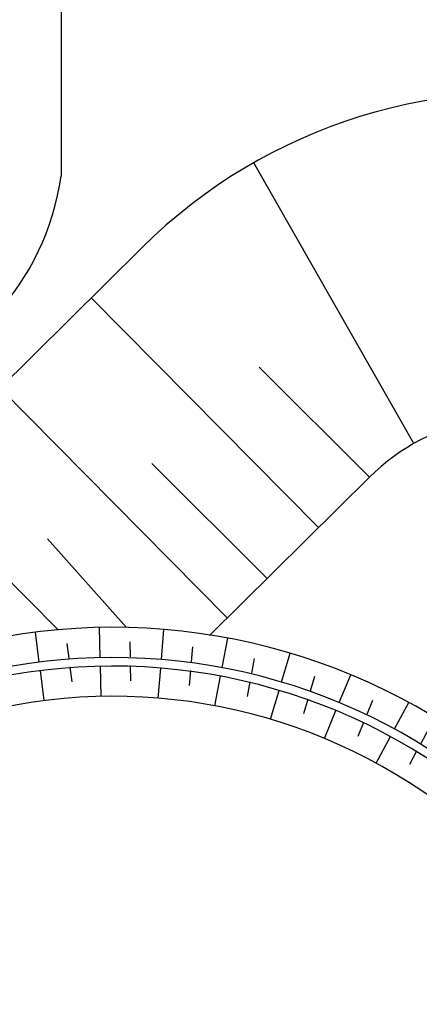
# Model space of a CAD drawing. Extents: x 556901 to 569050, y 9810750 to 9817058.
# Drawn here: x 558841 to 558864, y 9814376 to 9814433 of the extents above; entities that cross this region are included whole.
import ezdxf

# ---------------------------------------------------------------- set-up
doc = ezdxf.new("R2010")
doc.units = 0
doc.header["$LTSCALE"] = 200
doc.header["$MEASUREMENT"] = 0
doc.layers.get('0').update_dxf_attribs({"linetype": 'CONTINUOUS'})
doc.layers.add('area_britador', color=7, linetype='CONTINUOUS')
doc.layers.add('MEL1', color=1, linetype='CONTINUOUS')

# ---------------------------------------------------------------- blocks, each defined once
blk = doc.blocks.new('LER')
at = {"layer": 'MEL1'}
for p, q in [((0, 0.5), (0, 2.25)), ((-1.75, 0.5), (-1.75, 1.375)), ((0, -1.75), (0, 0)), ((-1.75, -0.875), (-1.75, 0))]:
    blk.add_line(p, q, dxfattribs=at)
blk = doc.blocks.new('britador')
at = {"layer": 'area_britador'}
for p, q in [((69.75, 183.722), (69.75, 167.394)), ((90.205, 151.877), (80.914, 168.163)), ((74.437, 163.246), (63.889, 152.805)), ((84.678, 147.001), (71.488, 160.327)), ((87.627, 149.919), (81.238, 156.297)), ((79.379, 141.756), (66.189, 155.082)), ((69.566, 141.071), (59.773, 150.965)), ((81.687, 144.04), (75.011, 150.71)), ((87.627, 149.919), (78.342, 140.729)), ((73.528, 141.203), (68.96, 146.349))]:
    blk.add_line(p, q, dxfattribs=at)
blk.add_lwpolyline([(106.5, 75.947), (106.5, 105.212, 0.493145), (64.015, 137.812), (48.382, 133.623)], format="xyb", dxfattribs=at)
for centre, radius, start, end in [((96.35, 141.106), 31.15, 24.6955, 134.7055), ((54.677, 169.583), 15.232, 317.1301, 351.7366), ((96.35, 141.106), 12.4, 0, 134.7055), ((72.75, 105.212), 36, 0, 105), ((72.75, 105.212), 34.25, 0, 105), ((72.75, 105.212), 32, 0, 105)]:
    blk.add_arc(centre, radius, start, end, dxfattribs=at)
at = {"layer": 'area_britador', "xscale": -1}
for p, rotation in [((68.538, 138.698), 7.16909132715556), ((72.027, 138.954), 1.22730681245165), ((75.524, 138.847), 355.2855222704671), ((78.991, 138.38), 349.3437377484997), ((82.391, 137.555), 343.4019532262819), ((85.687, 136.384), 337.4601686302606), ((88.845, 134.877), 331.5183840716053)]:
    blk.add_blockref('LER', p, dxfattribs=dict(at, rotation=rotation))

msp = doc.modelspace()

# ---------------------------------------------------------------- linework, layer by layer
msp.add_circle((558388.479, 9814296.785), 525.171)

# ---------------------------------------------------------------- block references
at = {"layer": 'area_britador', "color": 2, "linetype": 'Continuous', "lineweight": 0}
msp.add_blockref('britador', (558773.182, 9814256.373), dxfattribs=at)

doc.saveas('drawing.dxf')
